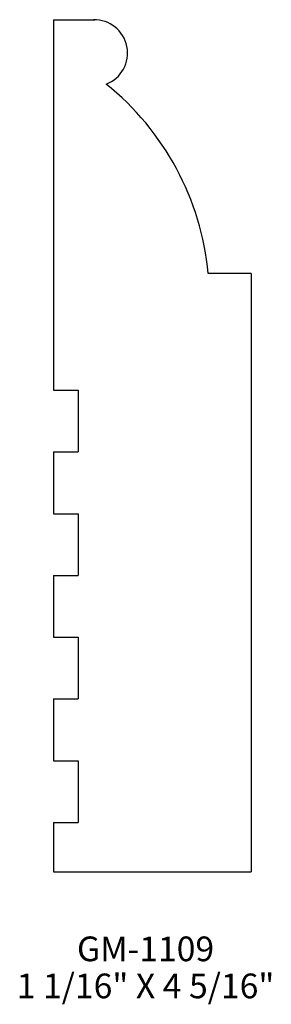
# Model space of a CAD drawing. Extents: x 155.88 to 157.15, y 146.21 to 151.2.
import ezdxf
from ezdxf.enums import TextEntityAlignment as Align

# ---------------------------------------------------------------- set-up
doc = ezdxf.new("R2010")
doc.units = 0
doc.header["$MEASUREMENT"] = 0
doc.layers.get('0').update_dxf_attribs({"linetype": 'CONTINUOUS'})

msp = doc.modelspace()

# ---------------------------------------------------------------- linework, layer by layer
for p, q in [((156.046, 151.1958), (156.2561, 151.1958)), ((156.046, 151.1958), (156.046, 149.3208)), ((157.046, 149.9113), (156.8293, 149.9113)), ((157.046, 149.9113), (157.046, 146.8833)), ((156.046, 149.3208), (156.171, 149.3208)), ((156.171, 149.3208), (156.171, 149.0083)), ((156.046, 149.0083), (156.046, 148.6958)), ((156.046, 149.0083), (156.171, 149.0083)), ((156.046, 148.6958), (156.171, 148.6958)), ((156.171, 148.6958), (156.171, 148.3833)), ((156.046, 148.3833), (156.046, 148.0708)), ((156.046, 148.3833), (156.171, 148.3833)), ((156.046, 148.0708), (156.171, 148.0708)), ((156.171, 148.0708), (156.171, 147.7583)), ((156.046, 147.7583), (156.046, 147.4458)), ((156.046, 147.7583), (156.171, 147.7583)), ((156.046, 147.4458), (156.171, 147.4458)), ((156.171, 147.4458), (156.171, 147.1333)), ((156.046, 147.1333), (156.046, 146.8833)), ((156.046, 147.1333), (156.171, 147.1333)), ((156.046, 146.8833), (157.046, 146.8833))]:
    msp.add_line(p, q)
for centre, radius, start, end in [((156.2522, 151.0271), 0.1687, 291.1924, 91.3211), ((155.4374, 149.7801), 1.398, 5.3856, 51.2092)]:
    msp.add_arc(centre, radius, start, end)

# ---------------------------------------------------------------- texts
for s, p in [('GM-1109', (156.5121, 146.4309)), ('1 1/16" X 4 5/16"', (156.5121, 146.2434))]:
    msp.add_text(s, height=0.125).set_placement(p, align=Align.CENTER)

doc.saveas('drawing.dxf')
